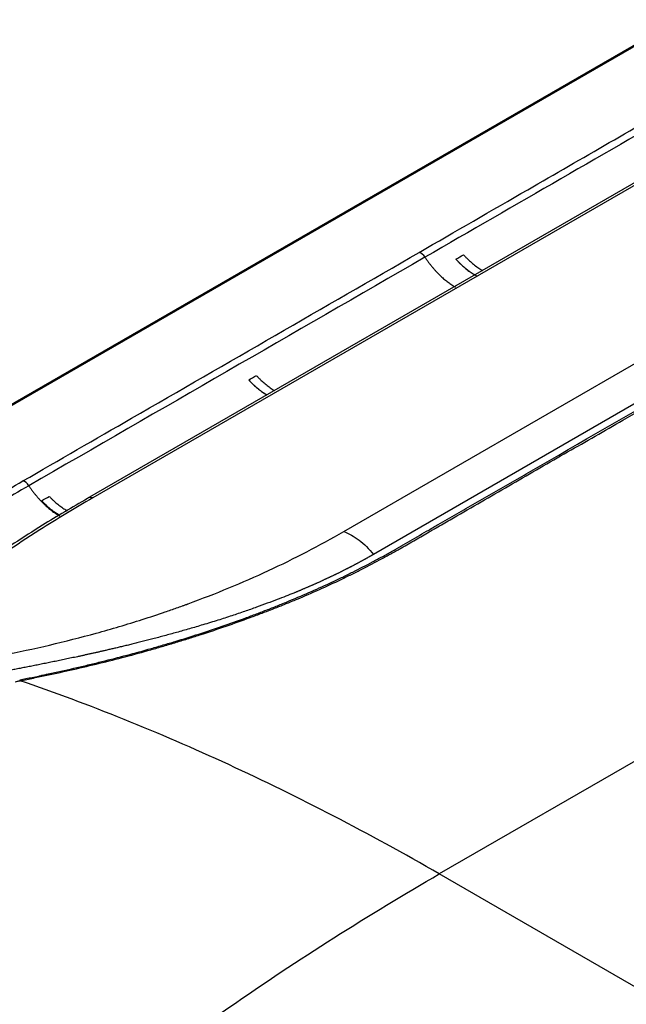
# Model space of a CAD drawing. Units: inches. Extents: x 0 to 10024, y 0 to 3575.
# Drawn here: x 6945 to 7012, y 2194 to 2303 of the extents above; entities that cross this region are included whole.
import ezdxf

# ---------------------------------------------------------------- set-up
doc = ezdxf.new("R2010")
doc.units = ezdxf.units.IN
doc.header["$MEASUREMENT"] = 0
doc.layers.add('LG-Product', color=3, linetype='Continuous')

msp = doc.modelspace()

# ---------------------------------------------------------------- linework, layer by layer
at = {"layer": 'LG-Product', "linetype": 'Continuous'}
for p, q in [((7167.17, 2388.95), (6906.77, 2238.61)), ((7167.45, 2388.96), (6907.23, 2238.73)), ((7160.81, 2370), (6952.5, 2249.73)), ((7161.42, 2370.06), (6953.11, 2249.79)), ((6980.92, 2246.07), (7178.33, 2360.04)), ((7181.63, 2357.5), (6984.22, 2243.53)), ((7251.72, 2358.32), (6991.51, 2208.09)), ((7052.99, 2172.59), (6991.51, 2208.09))]:
    msp.add_line(p, q, dxfattribs=at)
for centre, major_axis, start_param, end_param in [((6989.48, 2276.11), (0.5, -0.866), 1.672508, 2.669707), ((6945.59, 2250.77), (0.5, -0.866), 1.672508, 2.669707), ((6953.5, 2248), (-1, 1.73), 5.776486, 6.263529)]:
    msp.add_ellipse(centre, major_axis=major_axis, ratio=0.57735, start_param=start_param, end_param=end_param, dxfattribs=at)
for points, knots in [([(6945.7, 2229.75), (6946.17, 2229.84), (6946.65, 2229.94), (6947.24, 2230.06), (6947.36, 2230.09), (6947.59, 2230.14), (6947.71, 2230.16), (6948.06, 2230.24), (6949.24, 2230.49), (6950.41, 2230.76), (6951.58, 2231.03), (6951.82, 2231.08), (6952.28, 2231.19), (6952.51, 2231.25), (6953.21, 2231.42), (6953.67, 2231.53), (6955.06, 2231.87), (6955.97, 2232.11), (6957.79, 2232.59), (6958.69, 2232.84), (6960.04, 2233.22), (6960.48, 2233.35), (6961.37, 2233.61), (6961.81, 2233.74), (6964.01, 2234.41), (6965.75, 2234.97), (6968.31, 2235.86), (6969.16, 2236.16), (6970.21, 2236.54), (6970.42, 2236.62), (6970.83, 2236.77), (6971.04, 2236.85), (6971.67, 2237.09), (6972.08, 2237.25), (6972.7, 2237.49), (6972.91, 2237.57), (6973.32, 2237.73), (6973.52, 2237.81), (6974.14, 2238.06), (6974.54, 2238.23), (6975.75, 2238.73), (6976.55, 2239.07), (6978.12, 2239.76), (6978.89, 2240.11), (6980.04, 2240.65), (6980.42, 2240.83), (6981.18, 2241.2), (6981.55, 2241.39), (6982.67, 2241.94), (6983.4, 2242.32), (6984.47, 2242.89), (6984.83, 2243.08), (6985.36, 2243.37), (6985.62, 2243.52), (6985.88, 2243.66), (6986.06, 2243.76), (6986.14, 2243.81), (6986.4, 2243.96), (6986.58, 2244.06), (6986.79, 2244.18), (6986.83, 2244.2), (6986.92, 2244.25), (6986.96, 2244.28), (6987.09, 2244.35), (6987.52, 2244.6), (6987.95, 2244.85), (6988.98, 2245.44), (6989.66, 2245.84), (6990.43, 2246.28), (6990.52, 2246.33), (6990.69, 2246.43), (6990.78, 2246.48), (6991.03, 2246.63), (6991.55, 2246.93), (6992.75, 2247.62), (6995.15, 2249.01), (6997.21, 2250.19), (6999.26, 2251.38), (6999.95, 2251.78), (7001.32, 2252.57), (7007.49, 2256.13), (7035.61, 2272.36), (7063.04, 2288.2), (7084.98, 2300.87)], [0, 0, 0, 0, 0.007813, 0.007813, 0.009766, 0.009766, 0.011719, 0.011719, 0.015625, 0.03125, 0.03125, 0.035156, 0.035156, 0.039063, 0.039063, 0.046875, 0.046875, 0.0625, 0.0625, 0.078125, 0.078125, 0.085938, 0.085938, 0.09375, 0.09375, 0.125, 0.125, 0.140625, 0.140625, 0.144531, 0.144531, 0.148438, 0.148438, 0.15625, 0.15625, 0.160156, 0.160156, 0.164063, 0.164063, 0.171875, 0.171875, 0.1875, 0.1875, 0.203125, 0.203125, 0.210938, 0.210938, 0.21875, 0.21875, 0.234375, 0.234375, 0.242188, 0.242188, 0.246094, 0.248047, 0.248047, 0.25, 0.25, 0.253906, 0.253906, 0.254883, 0.254883, 0.255859, 0.255859, 0.257813, 0.265625, 0.265625, 0.28125, 0.28125, 0.283203, 0.283203, 0.285156, 0.285156, 0.289062, 0.296875, 0.3125, 0.34375, 0.34375, 0.359375, 0.359375, 0.375, 0.5, 1, 1, 1, 1]), ([(6987.33, 2244.27), (6987.84, 2244.57), (6988.35, 2244.86), (6989.38, 2245.45), (6990.02, 2245.82), (6990.65, 2246.19), (6990.91, 2246.34), (6991.04, 2246.41), (6991.42, 2246.63), (6992.18, 2247.07), (6992.95, 2247.51), (6995.5, 2248.99), (6997.55, 2250.17), (7000.61, 2251.94), (7001.63, 2252.53), (7003.67, 2253.71), (7006.74, 2255.47), (7017.97, 2261.96), (7044.52, 2277.29), (7069.03, 2291.44), (7085.36, 2300.87)], [0, 0, 0, 0, 0.015625, 0.015625, 0.03125, 0.035156, 0.035156, 0.039062, 0.039062, 0.046875, 0.0625, 0.0625, 0.125, 0.125, 0.15625, 0.15625, 0.1875, 0.25, 0.5, 1, 1, 1, 1]), ([(6989.26, 2277.01), (6993.27, 2279.33), (6997.29, 2281.65), (7007.33, 2287.45), (7013.36, 2290.93), (7019.39, 2294.41)], [0, 0, 0, 0, 0.399643, 0.399643, 1, 1, 1, 1]), ([(6945.37, 2251.67), (6949.38, 2253.99), (6953.4, 2256.31), (6968.03, 2264.75), (6978.64, 2270.88), (6989.26, 2277.01)], [0, 0, 0, 0, 0.274368, 0.274368, 1, 1, 1, 1]), ([(6994.19, 2276.75), (6994.26, 2276.68), (6994.37, 2276.56), (6994.48, 2276.45), (6994.55, 2276.38), (6994.59, 2276.34), (6994.77, 2276.16), (6994.92, 2276.02), (6995.23, 2275.76), (6995.53, 2275.51), (6995.84, 2275.29), (6996.07, 2275.14), (6996.15, 2275.09), (6996.25, 2275.03), (6996.27, 2275.02), (6996.29, 2275.01)], [0, 0, 0, 0, 0.108012, 0.162018, 0.162018, 0.216024, 0.216024, 0.432047, 0.432047, 0.648071, 0.864094, 0.864094, 0.972106, 0.972106, 1, 1, 1, 1]), ([(6993.35, 2276.26), (6993.42, 2276.18), (6993.52, 2276.07), (6993.63, 2275.96), (6993.71, 2275.88), (6993.74, 2275.85), (6993.93, 2275.67), (6994.08, 2275.53), (6994.38, 2275.27), (6994.68, 2275.02), (6994.99, 2274.8), (6995.22, 2274.65), (6995.3, 2274.6), (6995.42, 2274.53), (6995.46, 2274.51), (6995.54, 2274.46), (6995.58, 2274.44), (6995.64, 2274.4), (6995.66, 2274.39), (6995.69, 2274.38)], [0, 0, 0, 0, 0.097054, 0.145581, 0.145581, 0.194109, 0.194109, 0.388217, 0.388217, 0.582326, 0.776435, 0.776435, 0.873489, 0.873489, 0.922016, 0.922016, 0.970543, 0.970543, 1, 1, 1, 1]), ([(6970.39, 2262.87), (6970.46, 2262.79), (6970.53, 2262.72), (6970.64, 2262.61), (6970.68, 2262.57), (6970.75, 2262.5), (6970.78, 2262.47), (6970.96, 2262.3), (6971.11, 2262.16), (6971.4, 2261.91), (6971.7, 2261.68), (6972, 2261.47), (6972.23, 2261.32), (6972.31, 2261.27), (6972.39, 2261.22), (6972.39, 2261.22), (6972.4, 2261.22)], [0, 0, 0, 0, 0.110251, 0.110251, 0.165376, 0.165376, 0.220501, 0.220501, 0.441002, 0.441002, 0.661504, 0.882005, 0.882005, 0.992255, 0.992255, 1, 1, 1, 1]), ([(6971.24, 2263.36), (6971.31, 2263.29), (6971.38, 2263.21), (6971.49, 2263.1), (6971.52, 2263.07), (6971.59, 2263), (6971.63, 2262.96), (6971.81, 2262.79), (6971.96, 2262.66), (6972.25, 2262.41), (6972.55, 2262.17), (6972.85, 2261.96), (6973.08, 2261.81), (6973.15, 2261.76), (6973.23, 2261.71), (6973.24, 2261.71), (6973.25, 2261.71)], [0, 0, 0, 0, 0.110169, 0.110169, 0.165253, 0.165253, 0.220337, 0.220337, 0.440674, 0.440674, 0.661011, 0.881348, 0.881348, 0.991517, 0.991517, 1, 1, 1, 1]), ([(6922.87, 2235.95), (6924.41, 2237.3), (6926.03, 2238.63), (6928.17, 2240.3), (6928.82, 2240.79), (6929.48, 2241.29), (6929.93, 2241.62), (6930.15, 2241.79), (6931.27, 2242.61), (6933.11, 2243.93), (6935.03, 2245.24), (6936.26, 2246.05), (6936.5, 2246.22), (6937, 2246.54), (6937.25, 2246.7), (6938, 2247.19), (6938.51, 2247.51), (6941.06, 2249.13), (6943.17, 2250.41), (6945.37, 2251.67)], [0, 0, 0, 0, 0.25, 0.25, 0.3125, 0.34375, 0.34375, 0.375, 0.375, 0.5, 0.625, 0.625, 0.65625, 0.65625, 0.6875, 0.6875, 0.75, 0.75, 1, 1, 1, 1]), ([(6946.03, 2251.14), (6943.85, 2249.89), (6941.75, 2248.62), (6939.21, 2247.01), (6938.71, 2246.69), (6937.97, 2246.21), (6937.72, 2246.04), (6937.23, 2245.72), (6936, 2244.91), (6933.85, 2243.45), (6932.02, 2242.14), (6930.91, 2241.32), (6930.69, 2241.15), (6930.24, 2240.83), (6929.59, 2240.33), (6928.94, 2239.84), (6926.81, 2238.18), (6925.2, 2236.85), (6923.67, 2235.52)], [0, 0, 0, 0, 0.25, 0.25, 0.3125, 0.3125, 0.34375, 0.34375, 0.375, 0.5, 0.625, 0.625, 0.65625, 0.65625, 0.6875, 0.75, 0.75, 1, 1, 1, 1]), ([(6952.54, 2249.71), (6950.82, 2248.74), (6946.95, 2246.45), (6941.23, 2242.67), (6935.93, 2238.69), (6932.87, 2236.06), (6931.61, 2234.9)], [0, 0, 0, 0, 0.208482, 0.482781, 0.774314, 1, 1, 1, 1]), ([(6953.11, 2249.79), (6951.09, 2248.63), (6949.14, 2247.45), (6947.02, 2246.1), (6946.79, 2245.95), (6946.32, 2245.66), (6945.63, 2245.21), (6944.95, 2244.75), (6943.59, 2243.85), (6942.71, 2243.24), (6941.63, 2242.48), (6941.42, 2242.32), (6940.99, 2242.02), (6940.36, 2241.56), (6939.74, 2241.1), (6938.51, 2240.17), (6937.71, 2239.55), (6936.54, 2238.62), (6936.16, 2238.31), (6935.4, 2237.68), (6935.02, 2237.37), (6933.92, 2236.43), (6933.2, 2235.8), (6932.5, 2235.17)], [0, 0, 0, 0, 0.25, 0.25, 0.28125, 0.28125, 0.3125, 0.375, 0.375, 0.5, 0.5, 0.53125, 0.53125, 0.5625, 0.625, 0.625, 0.75, 0.75, 0.8125, 0.8125, 0.875, 0.875, 1, 1, 1, 1]), ([(6947.44, 2249.47), (6947.48, 2249.43), (6947.51, 2249.4), (6947.58, 2249.33), (6947.62, 2249.29), (6947.72, 2249.19), (6947.79, 2249.12), (6948, 2248.92), (6948.29, 2248.67), (6948.72, 2248.33), (6949.02, 2248.13), (6949.2, 2248.01), (6949.24, 2247.99), (6949.31, 2247.94), (6949.35, 2247.92), (6949.4, 2247.89), (6949.42, 2247.88), (6949.44, 2247.87)], [0, 0, 0, 0, 0.054063, 0.054063, 0.108126, 0.108126, 0.216251, 0.216251, 0.432502, 0.648753, 0.865004, 0.865004, 0.919067, 0.919067, 0.97313, 0.97313, 1, 1, 1, 1]), ([(6948.29, 2249.96), (6948.32, 2249.93), (6948.36, 2249.89), (6948.43, 2249.82), (6948.46, 2249.79), (6948.57, 2249.68), (6948.64, 2249.61), (6948.85, 2249.42), (6949.13, 2249.16), (6949.57, 2248.82), (6949.86, 2248.62), (6950.05, 2248.5), (6950.08, 2248.48), (6950.16, 2248.43), (6950.2, 2248.41), (6950.25, 2248.38), (6950.26, 2248.37), (6950.28, 2248.36)], [0, 0, 0, 0, 0.054351, 0.054351, 0.108702, 0.108702, 0.217403, 0.217403, 0.434806, 0.65221, 0.869613, 0.869613, 0.923963, 0.923963, 0.978314, 0.978314, 1, 1, 1, 1]), ([(6943.11, 2232.37), (6944.85, 2232.7), (6948.33, 2233.44), (6951.77, 2234.32), (6955.2, 2235.26), (6956.9, 2235.77), (6959.45, 2236.58), (6960.3, 2236.86), (6961.56, 2237.3), (6962.2, 2237.52), (6962.93, 2237.78), (6963.3, 2237.91), (6963.49, 2237.98), (6963.58, 2238.01), (6963.62, 2238.03), (6963.65, 2238.04), (6963.66, 2238.04), (6963.66, 2238.04), (6963.67, 2238.05), (6963.67, 2238.05), (6963.67, 2238.05), (6963.67, 2238.05), (6965.2, 2238.61), (6968.22, 2239.78), (6972.61, 2241.71), (6976.85, 2243.79), (6979.58, 2245.29), (6980.92, 2246.07)], [0, 0, 0, 0, 0.125, 0.25, 0.25, 0.375, 0.375, 0.4375, 0.4375, 0.46875, 0.484375, 0.492188, 0.496094, 0.498047, 0.499023, 0.499512, 0.499756, 0.499878, 0.499939, 0.499969, 0.499969, 0.5, 0.5, 0.625, 0.75, 0.875, 1, 1, 1, 1]), ([(6980.92, 2246.07), (6981.2, 2245.96), (6981.48, 2245.83), (6982.05, 2245.51), (6982.34, 2245.32), (6982.9, 2244.89), (6983.18, 2244.65), (6983.71, 2244.12), (6983.97, 2243.83), (6984.22, 2243.53)], [0, 0, 0, 0, 0.25, 0.25, 0.5, 0.5, 0.75, 0.75, 1, 1, 1, 1]), ([(6945.07, 2229.52), (6945.57, 2229.62), (6946.06, 2229.71), (6946.8, 2229.87), (6947.05, 2229.92), (6947.54, 2230.02), (6947.78, 2230.07), (6949.01, 2230.33), (6949.98, 2230.55), (6952.89, 2231.21), (6954.81, 2231.68), (6957.67, 2232.43), (6958.61, 2232.69), (6960.03, 2233.09), (6960.49, 2233.23), (6961.43, 2233.5), (6962.37, 2233.78), (6963.53, 2234.14), (6964.22, 2234.36), (6964.68, 2234.5), (6964.91, 2234.58), (6966.06, 2234.95), (6966.97, 2235.25), (6968.78, 2235.88), (6969.67, 2236.2), (6971, 2236.69), (6971.44, 2236.85), (6972.31, 2237.18), (6972.75, 2237.35), (6973.4, 2237.61), (6973.61, 2237.69), (6974.04, 2237.86), (6974.26, 2237.95), (6974.9, 2238.21), (6975.32, 2238.38), (6976.58, 2238.91), (6977.41, 2239.27), (6979.03, 2240), (6979.83, 2240.37), (6981.01, 2240.93), (6981.4, 2241.12), (6982.17, 2241.5), (6982.55, 2241.69), (6983.69, 2242.27), (6984.44, 2242.66), (6985.54, 2243.26), (6985.9, 2243.46), (6986.44, 2243.76), (6986.62, 2243.86), (6986.98, 2244.07), (6987.16, 2244.17), (6987.33, 2244.27)], [0, 0, 0, 0, 0.03125, 0.03125, 0.046875, 0.046875, 0.0625, 0.0625, 0.125, 0.125, 0.25, 0.25, 0.3125, 0.3125, 0.34375, 0.34375, 0.375, 0.40625, 0.421875, 0.421875, 0.4375, 0.4375, 0.5, 0.5, 0.5625, 0.5625, 0.59375, 0.59375, 0.625, 0.625, 0.640625, 0.640625, 0.65625, 0.65625, 0.6875, 0.6875, 0.75, 0.75, 0.8125, 0.8125, 0.84375, 0.84375, 0.875, 0.875, 0.9375, 0.9375, 0.96875, 0.96875, 0.984375, 0.984375, 1, 1, 1, 1]), ([(6984.22, 2243.53), (6984.19, 2243.51), (6984.13, 2243.48), (6984.05, 2243.43), (6983.96, 2243.38), (6983.87, 2243.33), (6983.78, 2243.28), (6983.69, 2243.23), (6983.6, 2243.18), (6983.51, 2243.12), (6983.42, 2243.07), (6983.33, 2243.02), (6983.24, 2242.97), (6983.15, 2242.92), (6983.06, 2242.87), (6982.96, 2242.82), (6982.87, 2242.77), (6982.78, 2242.72), (6982.68, 2242.67), (6982.59, 2242.62), (6982.49, 2242.57), (6982.4, 2242.52), (6982.31, 2242.47), (6982.21, 2242.42), (6982.11, 2242.36), (6982.02, 2242.31), (6981.92, 2242.26), (6981.82, 2242.21), (6981.73, 2242.16), (6981.63, 2242.11), (6981.53, 2242.06), (6981.43, 2242.01), (6981.33, 2241.96), (6981.23, 2241.91), (6981.13, 2241.86), (6981.03, 2241.81), (6980.93, 2241.76), (6980.83, 2241.71), (6980.73, 2241.66), (6980.63, 2241.6), (6980.53, 2241.55), (6980.42, 2241.5), (6980.32, 2241.45), (6980.22, 2241.4), (6980.11, 2241.35), (6980.01, 2241.3), (6979.9, 2241.25), (6979.8, 2241.2), (6979.69, 2241.15), (6979.59, 2241.1), (6979.48, 2241.05), (6979.38, 2241), (6979.27, 2240.95), (6979.16, 2240.9), (6979.05, 2240.85), (6978.94, 2240.8), (6978.84, 2240.75), (6978.73, 2240.7), (6978.62, 2240.64), (6978.51, 2240.59), (6978.4, 2240.54), (6978.29, 2240.49), (6978.18, 2240.44), (6978.06, 2240.39), (6977.95, 2240.34), (6977.84, 2240.29), (6977.73, 2240.24), (6977.61, 2240.19), (6977.5, 2240.14), (6977.39, 2240.09), (6977.27, 2240.04), (6977.16, 2239.99), (6977.04, 2239.94), (6976.93, 2239.89), (6976.81, 2239.84), (6976.7, 2239.79), (6976.58, 2239.74), (6976.46, 2239.69), (6976.34, 2239.64), (6976.23, 2239.59), (6976.11, 2239.54), (6975.99, 2239.49), (6975.87, 2239.44), (6975.75, 2239.39), (6975.63, 2239.34), (6975.51, 2239.29), (6975.14, 2239.14), (6974.48, 2238.88), (6973.51, 2238.5), (6972.42, 2238.09), (6971.22, 2237.65), (6969.91, 2237.19), (6968.49, 2236.71), (6966.95, 2236.21), (6965.63, 2235.81), (6964.57, 2235.49), (6963.83, 2235.28), (6963.11, 2235.07), (6962.41, 2234.87), (6961.72, 2234.68), (6961.05, 2234.5), (6960.41, 2234.33), (6959.78, 2234.16), (6959.17, 2234), (6958.58, 2233.85), (6958.01, 2233.71), (6957.46, 2233.57), (6956.93, 2233.44), (6956.41, 2233.32), (6955.92, 2233.2), (6955.46, 2233.09), (6955.01, 2232.99), (6954.59, 2232.89), (6954.21, 2232.8), (6953.86, 2232.72), (6953.5, 2232.64), (6953.15, 2232.56), (6952.8, 2232.48), (6952.45, 2232.41), (6952.11, 2232.33), (6951.76, 2232.26), (6951.42, 2232.18), (6951.09, 2232.11), (6950.75, 2232.04), (6950.42, 2231.97), (6950.09, 2231.9), (6949.76, 2231.83), (6949.44, 2231.76), (6949.12, 2231.7), (6948.8, 2231.63), (6948.48, 2231.57), (6948.17, 2231.5), (6947.86, 2231.44), (6947.55, 2231.38), (6947.25, 2231.32), (6946.95, 2231.26), (6946.65, 2231.2), (6946.35, 2231.14), (6946.06, 2231.08), (6945.76, 2231.02), (6945.48, 2230.97), (6945.19, 2230.91), (6944.91, 2230.86), (6944.63, 2230.8), (6944.35, 2230.75), (6944.08, 2230.7), (6943.8, 2230.65), (6943.62, 2230.61), (6943.53, 2230.6)], [0, 0, 0, 0, 0.002694, 0.005394, 0.008099, 0.010811, 0.013529, 0.016252, 0.018982, 0.021717, 0.024459, 0.027207, 0.02996, 0.03272, 0.035485, 0.038257, 0.041034, 0.043817, 0.046607, 0.049402, 0.052203, 0.055011, 0.057824, 0.060643, 0.063468, 0.066299, 0.069137, 0.07198, 0.074829, 0.077684, 0.080545, 0.083412, 0.086285, 0.089164, 0.092049, 0.094939, 0.097836, 0.100739, 0.103648, 0.106562, 0.109483, 0.11241, 0.115342, 0.118281, 0.121225, 0.124176, 0.127132, 0.130095, 0.133063, 0.136037, 0.139017, 0.142004, 0.144996, 0.147994, 0.150998, 0.154008, 0.157024, 0.160046, 0.163074, 0.166107, 0.169147, 0.172193, 0.175244, 0.178302, 0.181365, 0.184435, 0.18751, 0.190592, 0.193679, 0.196772, 0.199871, 0.202976, 0.206087, 0.209204, 0.212327, 0.215456, 0.21859, 0.221731, 0.224877, 0.22803, 0.231188, 0.234352, 0.237522, 0.240699, 0.243881, 0.247068, 0.250262, 0.273214, 0.298627, 0.326496, 0.356818, 0.389588, 0.424799, 0.462445, 0.502519, 0.520619, 0.538223, 0.555331, 0.571943, 0.588061, 0.603684, 0.618813, 0.633448, 0.647591, 0.661241, 0.6744, 0.687067, 0.699244, 0.71093, 0.722126, 0.732832, 0.743049, 0.752778, 0.76095, 0.769057, 0.777098, 0.785073, 0.792983, 0.800827, 0.808605, 0.816318, 0.823966, 0.831548, 0.839064, 0.846516, 0.853902, 0.861223, 0.868479, 0.87567, 0.882796, 0.889857, 0.896853, 0.903784, 0.91065, 0.917452, 0.924189, 0.930861, 0.937468, 0.944011, 0.95049, 0.956904, 0.963253, 0.969539, 0.975759, 0.981916, 0.988008, 0.994036, 1, 1, 1, 1]), ([(6944.5, 2229.41), (6944.6, 2229.43), (6944.74, 2229.45), (6944.91, 2229.49), (6944.98, 2229.5), (6945.03, 2229.51), (6945.05, 2229.51), (6945.07, 2229.52)], [0, 0, 0, 0, 0.5, 0.75, 0.875, 0.875, 1, 1, 1, 1]), ([(6945.02, 2229.61), (6945.02, 2229.62), (6945.03, 2229.62), (6945.05, 2229.59), (6945.06, 2229.56), (6945.07, 2229.52)], [0, 0, 0, 0, 0.5, 0.5, 1, 1, 1, 1]), ([(6991.51, 2208.09), (6983.72, 2212.58), (6975.93, 2216.63), (6964.3, 2222), (6960.43, 2223.67), (6952.73, 2226.77), (6948.89, 2228.21), (6945.07, 2229.52)], [0, 0, 0, 0, 0.5, 0.5, 0.75, 0.75, 1, 1, 1, 1]), ([(6945.09, 2175.92), (6948.91, 2179.01), (6952.74, 2182.01), (6960.44, 2187.8), (6964.31, 2190.59), (6975.93, 2198.64), (6983.72, 2203.59), (6991.51, 2208.09)], [0, 0, 0, 0, 0.25, 0.25, 0.5, 0.5, 1, 1, 1, 1])]:
    msp.add_open_spline(points, degree=3, knots=knots, dxfattribs=at)
for points in [[(7020.06, 2293.88), (7010.01, 2288.08), (6999.97, 2282.28), (6989.92, 2276.48)], [(6993.35, 2276.26), (6993.63, 2276.43), (6993.91, 2276.59), (6994.19, 2276.75)], [(6989.92, 2276.48), (6975.29, 2268.04), (6960.66, 2259.59), (6946.03, 2251.14)], [(6970.39, 2262.87), (6970.67, 2263.03), (6970.96, 2263.2), (6971.24, 2263.36)], [(6947.44, 2249.47), (6947.72, 2249.64), (6948.01, 2249.8), (6948.29, 2249.96)], [(6945.03, 2229.61), (6945.25, 2229.66), (6945.48, 2229.7), (6945.7, 2229.75)]]:
    msp.add_open_spline(points, degree=3, dxfattribs=at)
for points, weights in [([(6989.92, 2276.48), (6991.39, 2274.26), (6993.29, 2273.17)], [0.876264159195, 0.843481859677, 0.915544963179]), ([(6993.35, 2276.26), (6994.35, 2275.17), (6995.44, 2274.52)], [0.866452902849, 0.870502070228, 0.911909831702]), ([(6970.39, 2262.87), (6971.35, 2261.84), (6972.4, 2261.21)], [0.866863126716, 0.872256693294, 0.911910766376]), ([(6946.03, 2251.14), (6947.54, 2248.86), (6949.47, 2247.78)], [0.876264160326, 0.842740410747, 0.918858344157]), ([(6947.44, 2249.47), (6948.4, 2248.47), (6949.44, 2247.87)], [0.86743288335, 0.874336755418, 0.914833510177])]:
    msp.add_rational_spline(points, weights, degree=2, dxfattribs=at)

doc.saveas('drawing.dxf')
